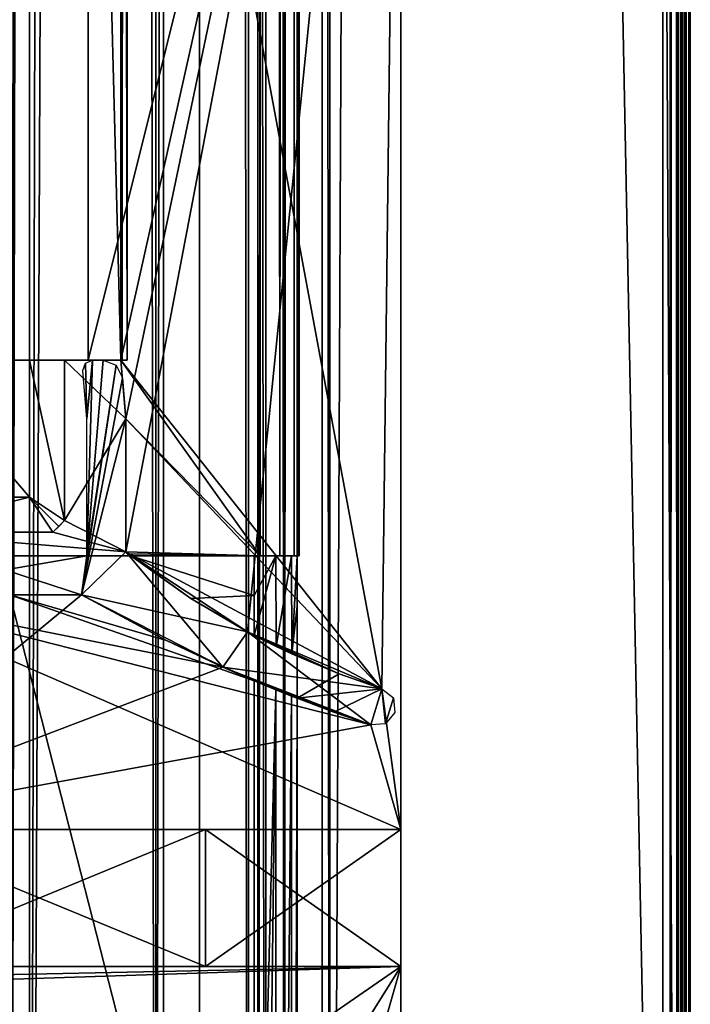
# Model space of a CAD drawing. Units: millimetres. Extents: x -39 to 34, y -16 to 1947.
# Drawn here: x 7 to 24, y 30 to 55 of the extents above; entities that cross this region are included whole.
import ezdxf

# ---------------------------------------------------------------- set-up
doc = ezdxf.new("R2010")
doc.units = ezdxf.units.MM
doc.header["$LTSCALE"] = 215.852212
for name, color, linetype in [('116', 7, 'CONTINUOUS'), ('117', 7, 'CONTINUOUS'), ('118', 7, 'CONTINUOUS'), ('119', 7, 'CONTINUOUS'), ('120', 7, 'CONTINUOUS'), ('121', 7, 'CONTINUOUS'), ('122', 7, 'CONTINUOUS'), ('125', 7, 'CONTINUOUS'), ('131', 7, 'CONTINUOUS'), ('132', 7, 'CONTINUOUS'), ('133', 7, 'CONTINUOUS'), ('134', 7, 'CONTINUOUS'), ('135', 7, 'CONTINUOUS'), ('137', 7, 'CONTINUOUS'), ('138', 7, 'CONTINUOUS'), ('143', 7, 'CONTINUOUS'), ('144', 7, 'CONTINUOUS'), ('145', 7, 'CONTINUOUS'), ('147', 7, 'CONTINUOUS'), ('153', 7, 'CONTINUOUS'), ('154', 7, 'CONTINUOUS'), ('155', 7, 'CONTINUOUS'), ('156', 7, 'CONTINUOUS'), ('163', 7, 'CONTINUOUS'), ('23', 7, 'CONTINUOUS'), ('25', 7, 'CONTINUOUS'), ('27', 7, 'CONTINUOUS'), ('29', 7, 'CONTINUOUS'), ('294', 7, 'CONTINUOUS'), ('31', 7, 'CONTINUOUS'), ('318', 7, 'CONTINUOUS'), ('319', 7, 'CONTINUOUS'), ('325', 7, 'CONTINUOUS'), ('34', 7, 'CONTINUOUS'), ('38', 7, 'CONTINUOUS'), ('39', 7, 'CONTINUOUS'), ('40', 7, 'CONTINUOUS'), ('41', 7, 'CONTINUOUS'), ('42', 7, 'CONTINUOUS'), ('43', 7, 'CONTINUOUS'), ('44', 7, 'CONTINUOUS'), ('45', 7, 'CONTINUOUS'), ('46', 7, 'CONTINUOUS'), ('47', 7, 'CONTINUOUS'), ('48', 7, 'CONTINUOUS'), ('49', 7, 'CONTINUOUS'), ('50', 7, 'CONTINUOUS'), ('66', 7, 'CONTINUOUS'), ('68', 7, 'CONTINUOUS'), ('69', 7, 'CONTINUOUS'), ('70', 7, 'CONTINUOUS'), ('71', 7, 'CONTINUOUS'), ('73', 7, 'CONTINUOUS'), ('74', 7, 'CONTINUOUS'), ('84', 7, 'CONTINUOUS'), ('88', 7, 'CONTINUOUS'), ('89', 7, 'CONTINUOUS'), ('90', 7, 'CONTINUOUS'), ('98', 7, 'CONTINUOUS'), ('99', 7, 'CONTINUOUS')]:
    doc.layers.add(name, color=color, linetype=linetype)

msp = doc.modelspace()

# ---------------------------------------------------------------- linework, layer by layer
at = {"layer": '116', "linetype": 'Continuous'}
for points in [[(8.7, 46.7, -333), (8.7, 46.7, -205), (9.541, 46.7, -333), (8.7, 46.7, -333)], [(8.7, 46.7, -205), (9.541, 46.7, -205), (9.541, 46.7, -333), (8.7, 46.7, -205)], [(8.7, 46.7, -155), (8.7, 46.7, 328.8), (9.541, 46.7, -155), (8.7, 46.7, -155)], [(9.541, 46.7, -155), (8.7, 46.7, 328.8), (9.541, 46.7, 328.8), (9.541, 46.7, -155)]]:
    msp.add_3dface(points, dxfattribs=at)
at = {"layer": '117', "linetype": 'Continuous'}
for points in [[(9.667, 45.2, -155), (9.541, 46.7, -155), (9.541, 46.7, 328.8), (9.667, 45.2, -155)], [(9.667, 45.2, -155), (9.541, 46.7, 328.8), (9.667, 45.2, 328.8), (9.667, 45.2, -155)], [(9.541, 46.7, -205), (9.667, 45.2, -205), (9.667, 45.2, -337.1), (9.541, 46.7, -205)], [(9.541, 46.7, -205), (9.667, 45.2, -337.1), (9.541, 46.7, -333), (9.541, 46.7, -205)], [(9.667, 45.2, -337.1), (9.541, 46.7, -337.1), (9.541, 46.7, -333), (9.667, 45.2, -337.1)]]:
    msp.add_3dface(points, dxfattribs=at)
at = {"layer": '118', "linetype": 'Continuous'}
for points in [[(9.667, 41.796, -155), (9.667, 45.2, -155), (9.667, 45.2, 328.8), (9.667, 41.796, -155)], [(9.667, 41.796, -155), (9.667, 45.2, 328.8), (9.667, 41.796, 328.8), (9.667, 41.796, -155)], [(9.667, 45.2, -205), (9.667, 41.796, -205), (9.667, 41.796, -337.1), (9.667, 45.2, -205)], [(9.667, 45.2, -205), (9.667, 41.796, -337.1), (9.667, 45.2, -337.1), (9.667, 45.2, -205)]]:
    msp.add_3dface(points, dxfattribs=at)
at = {"layer": '119', "linetype": 'Continuous'}
for points in [[(12.78, 39.752, -155), (9.667, 41.796, -155), (11.324, 40.609, 332.4), (12.78, 39.752, -155)], [(9.667, 41.796, -155), (9.667, 41.796, 328.8), (9.728, 41.748, 328.8), (9.667, 41.796, -155)], [(9.789, 41.7, 328.8), (9.667, 41.796, -155), (9.728, 41.748, 328.8), (9.789, 41.7, 328.8)], [(9.667, 41.796, -155), (9.789, 41.7, 328.8), (11.324, 40.609, 332.4), (9.667, 41.796, -155)], [(9.667, 41.796, -205), (12.78, 39.752, -205), (9.667, 41.796, -337.1), (9.667, 41.796, -205)], [(12.78, 39.752, -205), (12.78, 39.752, -337.1), (9.667, 41.796, -337.1), (12.78, 39.752, -205)], [(11.324, 40.609, 332.4), (9.789, 41.7, 328.8), (9.789, 41.7, 332.4), (11.324, 40.609, 332.4)], [(12.95, 39.662, 332.4), (12.78, 39.752, -155), (11.324, 40.609, 332.4), (12.95, 39.662, 332.4)], [(16.209, 38.299, -155), (12.78, 39.752, -155), (16.209, 38.299, 340.9), (16.209, 38.299, -155)], [(12.78, 39.752, -155), (15.116, 38.684, 340.9), (16.209, 38.299, 340.9), (12.78, 39.752, -155)], [(15.116, 38.684, 340.9), (12.78, 39.752, -155), (14.05, 39.128, 333.5), (15.116, 38.684, 340.9)], [(14.05, 39.128, 333.5), (12.78, 39.752, -155), (13.908, 39.192, 332.96), (14.05, 39.128, 333.5)], [(13.908, 39.192, 332.96), (12.78, 39.752, -155), (13.513, 39.379, 332.555), (13.908, 39.192, 332.96)], [(13.513, 39.379, 332.555), (12.78, 39.752, -155), (12.95, 39.662, 332.4), (13.513, 39.379, 332.555)], [(12.78, 39.752, -205), (16.209, 38.299, -205), (12.78, 39.752, -337.1), (12.78, 39.752, -205)], [(16.209, 38.299, -205), (16.209, 38.299, -337.1), (12.78, 39.752, -337.1), (16.209, 38.299, -205)], [(14.05, 39.128, 340.9), (15.116, 38.684, 340.9), (14.05, 39.128, 333.5), (14.05, 39.128, 340.9)]]:
    msp.add_3dface(points, dxfattribs=at)
at = {"layer": '120', "linetype": 'Continuous'}
for points in [[(15.933, 37.375, -155), (16.209, 38.299, -155), (16.209, 38.299, 340.9), (15.933, 37.375, -155)], [(15.933, 37.375, -155), (16.209, 38.299, 340.9), (15.933, 37.375, 340.9), (15.933, 37.375, -155)], [(16.209, 38.299, -205), (15.933, 37.375, -205), (15.933, 37.375, -337.1), (16.209, 38.299, -205)], [(16.209, 38.299, -205), (15.933, 37.375, -337.1), (16.209, 38.299, -337.1), (16.209, 38.299, -205)]]:
    msp.add_3dface(points, dxfattribs=at)
at = {"layer": '121', "linetype": 'Continuous'}
for points in [[(8.531, 40.7, -155), (12.148, 38.852, -155), (8.531, 40.7, 332.4), (8.531, 40.7, -155)], [(8.531, 40.7, 332.4), (12.148, 38.852, -155), (10.707, 39.534, 332.4), (8.531, 40.7, 332.4)], [(12.148, 38.852, -205), (8.531, 40.7, -205), (12.148, 38.852, -337.1), (12.148, 38.852, -205)], [(8.531, 40.7, -205), (8.531, 40.7, -337.1), (12.148, 38.852, -337.1), (8.531, 40.7, -205)], [(10.707, 39.534, 332.4), (12.148, 38.852, -155), (12.95, 38.502, 332.4), (10.707, 39.534, 332.4)], [(12.148, 38.852, -155), (15.933, 37.375, -155), (12.95, 38.502, 332.4), (12.148, 38.852, -155)], [(15.933, 37.375, -205), (12.148, 38.852, -205), (15.933, 37.375, -337.1), (15.933, 37.375, -205)], [(12.148, 38.852, -205), (12.148, 38.852, -337.1), (15.933, 37.375, -337.1), (12.148, 38.852, -205)], [(12.95, 38.502, 332.4), (15.933, 37.375, -155), (13.497, 38.275, 332.546), (12.95, 38.502, 332.4)], [(13.497, 38.275, 332.546), (15.933, 37.375, -155), (13.903, 38.113, 332.95), (13.497, 38.275, 332.546)], [(13.903, 38.113, 332.95), (15.933, 37.375, -155), (14.05, 38.055, 333.5), (13.903, 38.113, 332.95)], [(14.05, 38.055, 340.9), (15.933, 37.375, -155), (14.987, 37.704, 340.9), (14.05, 38.055, 340.9)], [(15.933, 37.375, -155), (14.05, 38.055, 340.9), (14.05, 38.055, 333.5), (15.933, 37.375, -155)], [(15.933, 37.375, -155), (15.933, 37.375, 340.9), (14.987, 37.704, 340.9), (15.933, 37.375, -155)]]:
    msp.add_3dface(points, dxfattribs=at)
at = {"layer": '122', "linetype": 'Continuous'}
for points in [[(2.869, 40.7, -155), (8.531, 40.7, -155), (8.531, 40.7, 332.4), (2.869, 40.7, -155)], [(2.869, 40.7, -155), (8.531, 40.7, 332.4), (6.7, 40.7, 332.4), (2.869, 40.7, -155)], [(8.531, 40.7, -205), (2.869, 40.7, -205), (2.869, 40.7, -337.1), (8.531, 40.7, -205)], [(8.531, 40.7, -205), (2.869, 40.7, -337.1), (8.531, 40.7, -337.1), (8.531, 40.7, -205)]]:
    msp.add_3dface(points, dxfattribs=at)
at = {"layer": '125', "linetype": 'Continuous'}
for points in [[(7.2, 1945, 348.2), (7.2, -6, 348.2), (7.2, 1944, 347.2), (7.2, 1945, 348.2)], [(7.2, -6, 348.2), (7.2, -6, 347.2), (7.2, 1944, 347.2), (7.2, -6, 348.2)]]:
    msp.add_3dface(points, dxfattribs=at)
at = {"layer": '131', "linetype": 'Continuous'}
for points in [[(7.2, -6, 347.2), (11.55, 1944, 347.2), (7.2, 1944, 347.2), (7.2, -6, 347.2)], [(11.55, 1944, 347.2), (7.2, -6, 347.2), (11.55, 969, 347.2), (11.55, 1944, 347.2)], [(7.2, -6, 347.2), (11.55, -6, 347.2), (11.55, 969, 347.2), (7.2, -6, 347.2)]]:
    msp.add_3dface(points, dxfattribs=at)
at = {"layer": '132', "linetype": 'Continuous'}
for points in [[(12.8, -6, 346.865), (12.8, 1944, 346.865), (11.55, 969, 347.2), (12.8, -6, 346.865)], [(12.8, -6, 346.865), (13.715, -6, 345.95), (12.8, 1944, 346.865), (12.8, -6, 346.865)], [(13.715, -6, 345.95), (13.715, 1944, 345.95), (12.8, 1944, 346.865), (13.715, -6, 345.95)], [(13.715, 1944, 345.95), (13.715, -6, 345.95), (14.05, 969, 344.7), (13.715, 1944, 345.95)], [(11.55, -6, 347.2), (12.8, -6, 346.865), (11.55, 969, 347.2), (11.55, -6, 347.2)], [(14.05, -6, 344.7), (14.05, 969, 344.7), (13.715, -6, 345.95), (14.05, -6, 344.7)]]:
    msp.add_3dface(points, dxfattribs=at)
at = {"layer": '133', "linetype": 'Continuous'}
for points in [[(14.05, 969, 344.7), (14.05, -6, 344.7), (14.05, 968.7, 341.712), (14.05, 969, 344.7)], [(14.05, 968.7, 341.712), (14.05, -6, 344.7), (14.05, 41.7, 341.712), (14.05, 968.7, 341.712)], [(14.05, -6, 344.7), (14.05, 39.128, 340.9), (14.05, 41.7, 341.712), (14.05, -6, 344.7)], [(14.05, 41.7, 341.712), (14.05, 39.128, 340.9), (14.05, 41.7, 333.5), (14.05, 41.7, 341.712)], [(14.05, 41.7, 333.5), (14.05, 39.128, 340.9), (14.05, 40.414, 333.5), (14.05, 41.7, 333.5)], [(14.05, 39.128, 340.9), (14.05, 39.128, 333.5), (14.05, 40.414, 333.5), (14.05, 39.128, 340.9)], [(14.05, -6, 344.7), (14.05, 38.055, 340.9), (14.05, 39.128, 340.9), (14.05, -6, 344.7)], [(14.05, 38.055, 340.9), (14.05, -6, 344.7), (14.05, 38.055, 333.5), (14.05, 38.055, 340.9)], [(14.05, 38.055, 333.5), (14.05, -6, 344.7), (14.05, 16.028, 333.5), (14.05, 38.055, 333.5)]]:
    msp.add_3dface(points, dxfattribs=at)
at = {"layer": '134', "linetype": 'Continuous'}
for points in [[(13.513, 39.379, 332.555), (12.95, 39.662, 332.4), (13.5, 41.7, 332.547), (13.513, 39.379, 332.555)], [(13.5, 41.7, 332.547), (12.95, 39.662, 332.4), (12.95, 40.681, 332.4), (13.5, 41.7, 332.547)], [(12.95, 41.7, 332.4), (13.5, 41.7, 332.547), (12.95, 40.681, 332.4), (12.95, 41.7, 332.4)], [(13.903, 41.7, 332.95), (13.513, 39.379, 332.555), (13.5, 41.7, 332.547), (13.903, 41.7, 332.95)], [(13.908, 39.192, 332.96), (13.513, 39.379, 332.555), (13.903, 41.7, 332.95), (13.908, 39.192, 332.96)], [(14.05, 41.7, 333.5), (13.908, 39.192, 332.96), (13.903, 41.7, 332.95), (14.05, 41.7, 333.5)], [(13.908, 39.192, 332.96), (14.05, 41.7, 333.5), (14.05, 40.414, 333.5), (13.908, 39.192, 332.96)], [(14.05, 39.128, 333.5), (13.908, 39.192, 332.96), (14.05, 40.414, 333.5), (14.05, 39.128, 333.5)], [(12.95, 38.502, 332.4), (13.497, 38.275, 332.546), (12.95, 16.251, 332.4), (12.95, 38.502, 332.4)], [(13.5, -6, 332.547), (12.95, -6, 332.4), (13.497, 38.275, 332.546), (13.5, -6, 332.547)], [(13.497, 38.275, 332.546), (12.95, -6, 332.4), (12.95, 16.251, 332.4), (13.497, 38.275, 332.546)], [(13.5, -6, 332.547), (13.497, 38.275, 332.546), (13.903, 38.113, 332.95), (13.5, -6, 332.547)], [(13.903, -6, 332.95), (13.5, -6, 332.547), (13.903, 38.113, 332.95), (13.903, -6, 332.95)], [(13.903, -6, 332.95), (13.903, 38.113, 332.95), (14.05, 38.055, 333.5), (13.903, -6, 332.95)], [(13.903, -6, 332.95), (14.05, 38.055, 333.5), (14.05, 16.028, 333.5), (13.903, -6, 332.95)]]:
    msp.add_3dface(points, dxfattribs=at)
at = {"layer": '135', "linetype": 'Continuous'}
for points in [[(11.324, 40.609, 332.4), (9.789, 41.7, 332.4), (12.95, 40.681, 332.4), (11.324, 40.609, 332.4)], [(9.789, 41.7, 332.4), (12.95, 41.7, 332.4), (12.95, 40.681, 332.4), (9.789, 41.7, 332.4)], [(6.7, 15.2, 332.4), (6.7, 40.7, 332.4), (12.95, 16.251, 332.4), (6.7, 15.2, 332.4)], [(8.531, 40.7, 332.4), (10.707, 39.534, 332.4), (6.7, 40.7, 332.4), (8.531, 40.7, 332.4)], [(10.707, 39.534, 332.4), (12.95, 38.502, 332.4), (6.7, 40.7, 332.4), (10.707, 39.534, 332.4)], [(6.7, 40.7, 332.4), (12.95, 38.502, 332.4), (12.95, 16.251, 332.4), (6.7, 40.7, 332.4)], [(12.95, 39.662, 332.4), (11.324, 40.609, 332.4), (12.95, 40.681, 332.4), (12.95, 39.662, 332.4)]]:
    msp.add_3dface(points, dxfattribs=at)
at = {"layer": '137', "linetype": 'Continuous'}
for points in [[(13.6, 41.7, 328.934), (13.1, 968.7, 328.8), (13.966, 1895.7, 329.3), (13.6, 41.7, 328.934)], [(13.966, 1895.7, 329.3), (14.1, 968.7, 329.8), (13.6, 41.7, 328.934), (13.966, 1895.7, 329.3)], [(13.1, 41.7, 328.8), (13.1, 968.7, 328.8), (13.6, 41.7, 328.934), (13.1, 41.7, 328.8)], [(13.966, 41.7, 329.3), (13.6, 41.7, 328.934), (14.1, 968.7, 329.8), (13.966, 41.7, 329.3)], [(14.1, 41.7, 329.8), (13.966, 41.7, 329.3), (14.1, 968.7, 329.8), (14.1, 41.7, 329.8)]]:
    msp.add_3dface(points, dxfattribs=at)
at = {"layer": '138', "linetype": 'Continuous'}
for points in [[(8.7, 46.7, 328.8), (8.7, 1890.7, 328.8), (9.541, 46.7, 328.8), (8.7, 46.7, 328.8)], [(9.541, 46.7, 328.8), (8.7, 1890.7, 328.8), (13.1, 968.7, 328.8), (9.541, 46.7, 328.8)], [(13.1, 41.7, 328.8), (9.541, 46.7, 328.8), (13.1, 968.7, 328.8), (13.1, 41.7, 328.8)], [(9.667, 45.2, 328.8), (9.541, 46.7, 328.8), (13.1, 41.7, 328.8), (9.667, 45.2, 328.8)], [(9.667, 41.796, 328.8), (9.667, 45.2, 328.8), (13.1, 41.7, 328.8), (9.667, 41.796, 328.8)], [(9.728, 41.748, 328.8), (9.667, 41.796, 328.8), (13.1, 41.7, 328.8), (9.728, 41.748, 328.8)], [(9.789, 41.7, 328.8), (9.728, 41.748, 328.8), (13.1, 41.7, 328.8), (9.789, 41.7, 328.8)]]:
    msp.add_3dface(points, dxfattribs=at)
at = {"layer": '143', "linetype": 'Continuous'}
for points in [[(14.087, 41.7, 341.559), (14.1, 41.7, 341.4), (14.05, 968.7, 341.712), (14.087, 41.7, 341.559)], [(14.05, 968.7, 341.712), (14.05, 41.7, 341.712), (14.087, 41.7, 341.559), (14.05, 968.7, 341.712)], [(14.1, 41.7, 341.4), (14.1, 968.7, 341.4), (14.05, 968.7, 341.712), (14.1, 41.7, 341.4)]]:
    msp.add_3dface(points, dxfattribs=at)
at = {"layer": '144', "linetype": 'Continuous'}
for points in [[(14.1, 41.7, 341.4), (14.1, 41.7, 329.8), (14.1, 968.7, 329.8), (14.1, 41.7, 341.4)], [(14.1, 41.7, 341.4), (14.1, 968.7, 329.8), (14.1, 968.7, 341.4), (14.1, 41.7, 341.4)]]:
    msp.add_3dface(points, dxfattribs=at)
at = {"layer": '145', "linetype": 'Continuous'}
for points in [[(9.789, 41.7, 332.4), (9.789, 41.7, 328.8), (13.1, 41.7, 328.8), (9.789, 41.7, 332.4)], [(12.95, 41.7, 332.4), (9.789, 41.7, 332.4), (13.1, 41.7, 328.8), (12.95, 41.7, 332.4)], [(13.5, 41.7, 332.547), (12.95, 41.7, 332.4), (13.1, 41.7, 328.8), (13.5, 41.7, 332.547)], [(13.6, 41.7, 328.934), (13.5, 41.7, 332.547), (13.1, 41.7, 328.8), (13.6, 41.7, 328.934)], [(13.903, 41.7, 332.95), (13.5, 41.7, 332.547), (13.6, 41.7, 328.934), (13.903, 41.7, 332.95)], [(13.966, 41.7, 329.3), (13.903, 41.7, 332.95), (13.6, 41.7, 328.934), (13.966, 41.7, 329.3)], [(14.05, 41.7, 333.5), (13.903, 41.7, 332.95), (13.966, 41.7, 329.3), (14.05, 41.7, 333.5)], [(14.1, 41.7, 329.8), (14.05, 41.7, 333.5), (13.966, 41.7, 329.3), (14.1, 41.7, 329.8)], [(14.05, 41.7, 341.712), (14.05, 41.7, 333.5), (14.1, 41.7, 329.8), (14.05, 41.7, 341.712)], [(14.087, 41.7, 341.559), (14.05, 41.7, 341.712), (14.1, 41.7, 329.8), (14.087, 41.7, 341.559)], [(14.1, 41.7, 341.4), (14.087, 41.7, 341.559), (14.1, 41.7, 329.8), (14.1, 41.7, 341.4)]]:
    msp.add_3dface(points, dxfattribs=at)
at = {"layer": '147', "linetype": 'Continuous'}
for points in [[(7.2, 46.7, -338), (4.2, 46.7, -338), (1.483, 46.7, -339), (7.2, 46.7, -338)], [(4.85, 46.7, -339), (7.2, 46.7, -338), (1.483, 46.7, -339), (4.85, 46.7, -339)], [(9.541, 46.7, -337.1), (7.2, 46.7, -338), (4.85, 46.7, -339), (9.541, 46.7, -337.1)], [(6.05, 46.7, -339), (9.541, 46.7, -337.1), (4.85, 46.7, -339), (6.05, 46.7, -339)], [(9.7, 46.7, -339), (9.541, 46.7, -337.1), (6.05, 46.7, -339), (9.7, 46.7, -339)], [(8.1, 46.7, -337.1), (7.2, 46.7, -338), (9.541, 46.7, -337.1), (8.1, 46.7, -337.1)], [(9.541, 46.7, -333), (9.541, 46.7, -337.1), (9.574, 46.7, -333), (9.541, 46.7, -333)], [(9.574, 46.7, -333), (9.541, 46.7, -337.1), (9.7, 46.7, -334.5), (9.574, 46.7, -333)], [(9.7, 46.7, -334.5), (9.541, 46.7, -337.1), (9.7, 46.7, -339), (9.7, 46.7, -334.5)]]:
    msp.add_3dface(points, dxfattribs=at)
at = {"layer": '153', "linetype": 'Continuous'}
for points in [[(8.7, 1890.7, -333), (8.7, 46.7, -333), (9.541, 1890.7, -333), (8.7, 1890.7, -333)], [(9.541, 1890.7, -333), (8.7, 46.7, -333), (9.574, 1890.7, -333), (9.541, 1890.7, -333)], [(8.7, 46.7, -333), (9.541, 46.7, -333), (9.574, 1890.7, -333), (8.7, 46.7, -333)], [(9.574, 1890.7, -333), (9.541, 46.7, -333), (9.574, 46.7, -333), (9.574, 1890.7, -333)]]:
    msp.add_3dface(points, dxfattribs=at)
at = {"layer": '154', "linetype": 'Continuous'}
for points in [[(9.7, 1890.7, -334.5), (9.574, 1890.7, -333), (9.574, 46.7, -333), (9.7, 1890.7, -334.5)], [(9.7, 1890.7, -334.5), (9.574, 46.7, -333), (9.7, 46.7, -334.5), (9.7, 1890.7, -334.5)]]:
    msp.add_3dface(points, dxfattribs=at)
at = {"layer": '155', "linetype": 'Continuous'}
for points in [[(9.7, 1890.7, -339), (9.7, 1890.7, -334.5), (9.7, 46.7, -334.5), (9.7, 1890.7, -339)], [(9.7, 1890.7, -339), (9.7, 46.7, -334.5), (9.7, 46.7, -339), (9.7, 1890.7, -339)]]:
    msp.add_3dface(points, dxfattribs=at)
at = {"layer": '156', "linetype": 'Continuous'}
for points in [[(6.05, 1890.7, -339), (9.7, 1890.7, -339), (9.7, 46.7, -339), (6.05, 1890.7, -339)], [(6.05, 1890.7, -339), (9.7, 46.7, -339), (6.05, 46.7, -339), (6.05, 1890.7, -339)]]:
    msp.add_3dface(points, dxfattribs=at)
at = {"layer": '163', "linetype": 'Continuous'}
for points in [[(9.58, 46.242, -337.1), (8.531, 40.7, -337.1), (9.42, 46.568, -337.1), (9.58, 46.242, -337.1)], [(9.42, 46.568, -337.1), (8.531, 40.7, -337.1), (8.667, 41.7, -337.1), (9.42, 46.568, -337.1)], [(8.564, 46.429, -337.1), (8.629, 46.619, -337.1), (8.667, 45.2, -337.1), (8.564, 46.429, -337.1)], [(8.629, 46.619, -337.1), (8.813, 46.7, -337.1), (8.667, 45.2, -337.1), (8.629, 46.619, -337.1)], [(8.667, 45.2, -337.1), (8.813, 46.7, -337.1), (8.667, 41.7, -337.1), (8.667, 45.2, -337.1)], [(8.813, 46.7, -337.1), (9.082, 46.7, -337.1), (8.667, 41.7, -337.1), (8.813, 46.7, -337.1)], [(9.082, 46.7, -337.1), (9.42, 46.568, -337.1), (8.667, 41.7, -337.1), (9.082, 46.7, -337.1)], [(9.667, 45.2, -337.1), (8.531, 40.7, -337.1), (9.58, 46.242, -337.1), (9.667, 45.2, -337.1)], [(9.667, 41.796, -337.1), (8.531, 40.7, -337.1), (9.667, 45.2, -337.1), (9.667, 41.796, -337.1)], [(12.148, 38.852, -337.1), (8.531, 40.7, -337.1), (9.667, 41.796, -337.1), (12.148, 38.852, -337.1)], [(12.78, 39.752, -337.1), (12.148, 38.852, -337.1), (9.667, 41.796, -337.1), (12.78, 39.752, -337.1)], [(8.667, 41.7, -337.1), (2.869, 40.7, -337.1), (2.45, 41.7, -337.1), (8.667, 41.7, -337.1)], [(8.531, 40.7, -337.1), (2.869, 40.7, -337.1), (8.667, 41.7, -337.1), (8.531, 40.7, -337.1)], [(15.933, 37.375, -337.1), (12.148, 38.852, -337.1), (12.78, 39.752, -337.1), (15.933, 37.375, -337.1)], [(16.209, 38.299, -337.1), (15.933, 37.375, -337.1), (12.78, 39.752, -337.1), (16.209, 38.299, -337.1)], [(16.307, 37.405, -337.1), (15.933, 37.375, -337.1), (16.209, 38.299, -337.1), (16.307, 37.405, -337.1)], [(16.506, 38.068, -337.1), (16.307, 37.405, -337.1), (16.209, 38.299, -337.1), (16.506, 38.068, -337.1)], [(16.547, 37.694, -337.1), (16.307, 37.405, -337.1), (16.506, 38.068, -337.1), (16.547, 37.694, -337.1)]]:
    msp.add_3dface(points, dxfattribs=at)
at = {"layer": '23', "linetype": 'Continuous'}
for points in [[(8.7, 46.7, -205), (8.7, 46.7, -333), (8.7, 1890.7, -333), (8.7, 46.7, -205)], [(8.7, 78.7, -205), (8.7, 46.7, -205), (8.7, 1890.7, -333), (8.7, 78.7, -205)], [(8.7, 1890.7, 328.8), (8.7, 46.7, 328.8), (8.7, 1890.7, -155), (8.7, 1890.7, 328.8)], [(8.7, 1890.7, -155), (8.7, 46.7, 328.8), (8.7, 1859.3, -155), (8.7, 1890.7, -155)], [(8.7, 46.7, 328.8), (8.7, 78.7, -155), (8.7, 1859.3, -205), (8.7, 46.7, 328.8)], [(8.7, 1859.3, -155), (8.7, 46.7, 328.8), (8.7, 1859.3, -205), (8.7, 1859.3, -155)], [(8.7, 46.7, -155), (8.7, 78.7, -155), (8.7, 46.7, 328.8), (8.7, 46.7, -155)]]:
    msp.add_3dface(points, dxfattribs=at)
at = {"layer": '25', "linetype": 'Continuous'}
for points in [[(7.2, 46.7, -338), (7.2, 43.2, -338), (4.2, 46.7, -338), (7.2, 46.7, -338)], [(4.2, 46.7, -338), (7.2, 43.2, -338), (4.2, 43.2, -338), (4.2, 46.7, -338)]]:
    msp.add_3dface(points, dxfattribs=at)
at = {"layer": '27', "linetype": 'Continuous'}
for points in [[(4.2, 43.2, -338), (7.2, 43.2, -338), (3.6, 42.3, -337.1), (4.2, 43.2, -338)], [(7.2, 43.2, -338), (7.8, 42.3, -337.1), (3.6, 42.3, -337.1), (7.2, 43.2, -338)], [(7.2, 43.2, -338), (7.95, 42.45, -337.25), (7.8, 42.3, -337.1), (7.2, 43.2, -338)]]:
    msp.add_3dface(points, dxfattribs=at)
at = {"layer": '29', "linetype": 'Continuous'}
msp.add_3dface([(7.95, 42.45, -337.25), (8.1, 42.6, -337.1), (7.8, 42.3, -337.1), (7.95, 42.45, -337.25)], dxfattribs=at)
at = {"layer": '294', "linetype": 'Continuous'}
for points in [[(14.05, 1944, 333.5), (14.05, 1944, 344.7), (14.05, -6, 344.7), (14.05, 1944, 333.5)], [(14.05, -6, 333.5), (14.05, 1944, 333.5), (14.05, -6, 344.7), (14.05, -6, 333.5)]]:
    msp.add_3dface(points, dxfattribs=at)
at = {"layer": '31', "linetype": 'Continuous'}
for points in [[(7.2, 43.2, -338), (7.2, 46.7, -338), (8.1, 42.6, -337.1), (7.2, 43.2, -338)], [(8.1, 42.6, -337.1), (7.2, 46.7, -338), (8.1, 46.7, -337.1), (8.1, 42.6, -337.1)], [(7.95, 42.45, -337.25), (7.2, 43.2, -338), (8.1, 42.6, -337.1), (7.95, 42.45, -337.25)]]:
    msp.add_3dface(points, dxfattribs=at)
at = {"layer": '318', "linetype": 'Continuous'}
for points in [[(16.7, 31.2, -155), (16.7, 20.499, -173.5), (16.7, 31.2, -173.5), (16.7, 31.2, -155)], [(16.7, 20.499, -173.5), (16.7, 31.2, -155), (16.7, 12.199, -172.366), (16.7, 20.499, -173.5)], [(16.7, 31.2, -186.5), (16.7, 20.499, -186.5), (16.7, 1.7, -187.5), (16.7, 31.2, -186.5)], [(16.7, 31.2, -205), (16.7, 31.2, -186.5), (16.7, 12.199, -200.367), (16.7, 31.2, -205)], [(16.7, 12.199, -200.367), (16.7, 31.2, -186.5), (16.7, 12.566, -199.999), (16.7, 12.199, -200.367)], [(16.7, 12.566, -199.999), (16.7, 31.2, -186.5), (16.7, 12.7, -199.5), (16.7, 12.566, -199.999)], [(16.7, 12.7, -199.5), (16.7, 31.2, -186.5), (16.7, 12.7, -188.5), (16.7, 12.7, -199.5)], [(16.7, 12.7, -188.5), (16.7, 31.2, -186.5), (16.7, 12.567, -188.001), (16.7, 12.7, -188.5)], [(16.7, 12.567, -188.001), (16.7, 31.2, -186.5), (16.7, 12.199, -187.634), (16.7, 12.567, -188.001)], [(16.7, 12.199, -187.634), (16.7, 31.2, -186.5), (16.7, 11.7, -187.5), (16.7, 12.199, -187.634)], [(16.7, 11.7, -187.5), (16.7, 31.2, -186.5), (16.7, 1.7, -187.5), (16.7, 11.7, -187.5)], [(16.7, -3.8, -205), (16.7, 31.2, -205), (16.7, 12.199, -200.367), (16.7, -3.8, -205)], [(16.7, 31.2, -155), (16.7, -3.8, -155), (16.7, 1.7, -159.5), (16.7, 31.2, -155)], [(16.7, 12.7, -171.5), (16.7, 31.2, -155), (16.7, 12.7, -160.5), (16.7, 12.7, -171.5)], [(16.7, 31.2, -155), (16.7, 12.7, -171.5), (16.7, 12.567, -171.999), (16.7, 31.2, -155)], [(16.7, 12.7, -160.5), (16.7, 31.2, -155), (16.7, 12.566, -160.001), (16.7, 12.7, -160.5)], [(16.7, 12.566, -160.001), (16.7, 31.2, -155), (16.7, 12.199, -159.633), (16.7, 12.566, -160.001)], [(16.7, 12.199, -159.633), (16.7, 31.2, -155), (16.7, 11.7, -159.5), (16.7, 12.199, -159.633)], [(16.7, 11.7, -159.5), (16.7, 31.2, -155), (16.7, 1.7, -159.5), (16.7, 11.7, -159.5)], [(16.7, 12.199, -172.366), (16.7, 31.2, -155), (16.7, 12.567, -171.999), (16.7, 12.199, -172.366)]]:
    msp.add_3dface(points, dxfattribs=at)
at = {"layer": '319', "linetype": 'Continuous'}
for points in [[(16.7, 34.7, -155), (16.7, 34.7, -175.75), (16.7, 78.7, -205), (16.7, 34.7, -155)], [(16.7, 78.7, -205), (16.7, 34.7, -175.75), (16.7, 34.7, -184.25), (16.7, 78.7, -205)], [(16.7, 78.7, -155), (16.7, 34.7, -155), (16.7, 78.7, -205), (16.7, 78.7, -155)], [(16.7, 34.7, -205), (16.7, 78.7, -205), (16.7, 34.7, -184.25), (16.7, 34.7, -205)], [(16.7, 22.7, -175.75), (16.7, 22.7, -184.25), (16.7, 34.7, -184.25), (16.7, 22.7, -175.75)], [(16.7, 34.7, -175.75), (16.7, 22.7, -175.75), (16.7, 34.7, -184.25), (16.7, 34.7, -175.75)]]:
    msp.add_3dface(points, dxfattribs=at)
at = {"layer": '325', "linetype": 'Continuous'}
for points in [[(6.236, 41.7, 341.233), (9.7, 41.7, 340.9), (5.525, 41.7, 341.4), (6.236, 41.7, 341.233)], [(5.525, 41.7, 341.4), (9.7, 41.7, 340.9), (13.1, 41.7, 341.4), (5.525, 41.7, 341.4)], [(6.885, 41.7, 340.9), (9.7, 41.7, 340.9), (6.236, 41.7, 341.233), (6.885, 41.7, 340.9)], [(9.7, 41.7, 329.8), (13.1, 41.7, 329.8), (9.7, 41.7, 340.9), (9.7, 41.7, 329.8)], [(9.7, 41.7, 340.9), (13.1, 41.7, 329.8), (13.1, 41.7, 341.4), (9.7, 41.7, 340.9)]]:
    msp.add_3dface(points, dxfattribs=at)
at = {"layer": '34', "linetype": 'Continuous'}
for points in [[(5.77, 1890.7, -346.2), (5.77, 46.7, -346.2), (10.63, 1946.2, -346.2), (5.77, 1890.7, -346.2)], [(10.63, 1946.2, -346.2), (5.77, 46.7, -346.2), (6.7, 15.2, -346.2), (10.63, 1946.2, -346.2)], [(10.63, -6, -346.2), (10.63, 1946.2, -346.2), (6.7, -6, -346.2), (10.63, -6, -346.2)], [(6.7, -6, -346.2), (10.63, 1946.2, -346.2), (6.7, 15.2, -346.2), (6.7, -6, -346.2)]]:
    msp.add_3dface(points, dxfattribs=at)
at = {"layer": '38', "linetype": 'Continuous'}
for points in [[(-15.4, -6, -384.2), (-15.4, 1946.2, -384.2), (23.6, -6, -384.2), (-15.4, -6, -384.2)], [(23.6, -6, -384.2), (-15.4, 1946.2, -384.2), (23.6, 1946.2, -384.2), (23.6, -6, -384.2)]]:
    msp.add_3dface(points, dxfattribs=at)
at = {"layer": '39', "linetype": 'Continuous'}
for points in [[(23.6, -6, -384.2), (23.6, 1946.2, -384.2), (23.791, 1946.199, -384.162), (23.6, -6, -384.2)], [(23.791, -6, -384.162), (23.6, -6, -384.2), (23.791, 1946.199, -384.162), (23.791, -6, -384.162)], [(23.953, -6, -384.053), (23.791, -6, -384.162), (23.954, 1946.199, -384.054), (23.953, -6, -384.053)], [(23.954, 1946.199, -384.054), (23.791, -6, -384.162), (23.85, 1946.199, -384.133), (23.954, 1946.199, -384.054)], [(23.85, 1946.199, -384.133), (23.791, -6, -384.162), (23.791, 1946.199, -384.162), (23.85, 1946.199, -384.133)], [(24.062, 1946.198, -383.891), (23.953, -6, -384.053), (24.033, 1946.199, -383.95), (24.062, 1946.198, -383.891)], [(24.033, 1946.199, -383.95), (23.953, -6, -384.053), (23.954, 1946.199, -384.054), (24.033, 1946.199, -383.95)], [(24.062, -6, -383.891), (23.953, -6, -384.053), (24.062, 1946.198, -383.891), (24.062, -6, -383.891)], [(24.1, -6, -383.7), (24.062, -6, -383.891), (24.1, 1946.2, -383.7), (24.1, -6, -383.7)], [(24.1, 1946.2, -383.7), (24.062, -6, -383.891), (24.062, 1946.198, -383.891), (24.1, 1946.2, -383.7)]]:
    msp.add_3dface(points, dxfattribs=at)
at = {"layer": '40', "linetype": 'Continuous'}
for points in [[(24.1, -6, -383.7), (24.1, 1946.2, -383.7), (24.1, -6, -376.335), (24.1, -6, -383.7)], [(24.1, -6, -376.335), (24.1, 1946.2, -383.7), (24.1, 1946.2, -376.335), (24.1, -6, -376.335)]]:
    msp.add_3dface(points, dxfattribs=at)
at = {"layer": '41', "linetype": 'Continuous'}
for points in [[(24.1, -6, -376.335), (24.1, 1946.2, -376.335), (23.991, -6, -375.684), (24.1, -6, -376.335)], [(23.991, -6, -375.684), (24.1, 1946.2, -376.335), (24.046, 1946.2, -376.009), (23.991, -6, -375.684)], [(23.991, 1946.2, -375.684), (23.991, -6, -375.684), (24.046, 1946.2, -376.009), (23.991, 1946.2, -375.684)]]:
    msp.add_3dface(points, dxfattribs=at)
at = {"layer": '42', "linetype": 'Continuous'}
for points in [[(23.991, -6, -375.684), (23.991, 1946.2, -375.684), (14.885, -6, -349.235), (23.991, -6, -375.684)], [(14.885, -6, -349.235), (23.991, 1946.2, -375.684), (14.885, 1946.2, -349.235), (14.885, -6, -349.235)]]:
    msp.add_3dface(points, dxfattribs=at)
at = {"layer": '43', "linetype": 'Continuous'}
for points in [[(10.63, 1946.2, -346.2), (10.63, -6, -346.2), (13.243, -6, -347.037), (10.63, 1946.2, -346.2)], [(10.63, 1946.2, -346.2), (13.243, -6, -347.037), (13.243, 1946.2, -347.037), (10.63, 1946.2, -346.2)], [(14.885, -6, -349.235), (14.885, 1946.2, -349.235), (13.243, 1946.2, -347.037), (14.885, -6, -349.235)], [(13.243, -6, -347.037), (14.885, -6, -349.235), (13.243, 1946.2, -347.037), (13.243, -6, -347.037)]]:
    msp.add_3dface(points, dxfattribs=at)
at = {"layer": '44', "linetype": 'Continuous'}
for points in [[(10.43, -6, 348.2), (7.2, 1945, 348.2), (10.43, 1946.2, 348.2), (10.43, -6, 348.2)], [(7.2, -6, 348.2), (7.2, 1945, 348.2), (10.43, -6, 348.2), (7.2, -6, 348.2)]]:
    msp.add_3dface(points, dxfattribs=at)
at = {"layer": '45', "linetype": 'Continuous'}
for points in [[(10.43, -6, 348.2), (10.43, 1946.2, 348.2), (13.043, 1946.2, 349.037), (10.43, -6, 348.2)], [(13.043, -6, 349.037), (10.43, -6, 348.2), (13.043, 1946.2, 349.037), (13.043, -6, 349.037)], [(14.685, -6, 351.235), (13.043, -6, 349.037), (14.685, 1946.2, 351.235), (14.685, -6, 351.235)], [(14.685, 1946.2, 351.235), (13.043, -6, 349.037), (13.043, 1946.2, 349.037), (14.685, 1946.2, 351.235)]]:
    msp.add_3dface(points, dxfattribs=at)
at = {"layer": '46', "linetype": 'Continuous'}
for points in [[(14.685, -6, 351.235), (14.685, 1946.2, 351.235), (23.791, -6, 377.684), (14.685, -6, 351.235)], [(23.791, -6, 377.684), (14.685, 1946.2, 351.235), (23.791, 1946.2, 377.684), (23.791, -6, 377.684)]]:
    msp.add_3dface(points, dxfattribs=at)
at = {"layer": '47', "linetype": 'Continuous'}
for points in [[(23.791, -6, 377.684), (23.791, 1946.2, 377.684), (23.9, -6, 378.335), (23.791, -6, 377.684)], [(23.9, -6, 378.335), (23.791, 1946.2, 377.684), (23.846, 1946.2, 378.009), (23.9, -6, 378.335)], [(23.9, 1946.2, 378.335), (23.9, -6, 378.335), (23.846, 1946.2, 378.009), (23.9, 1946.2, 378.335)]]:
    msp.add_3dface(points, dxfattribs=at)
at = {"layer": '48', "linetype": 'Continuous'}
for points in [[(23.9, -6, 378.335), (23.9, 1946.2, 378.335), (23.9, -6, 385.7), (23.9, -6, 378.335)], [(23.9, -6, 385.7), (23.9, 1946.2, 378.335), (23.9, 1946.2, 385.7), (23.9, -6, 385.7)]]:
    msp.add_3dface(points, dxfattribs=at)
at = {"layer": '49', "linetype": 'Continuous'}
for points in [[(23.4, -6, 386.2), (23.591, -6, 386.162), (23.4, 1946.2, 386.2), (23.4, -6, 386.2)], [(23.4, 1946.2, 386.2), (23.591, -6, 386.162), (23.591, 1946.199, 386.162), (23.4, 1946.2, 386.2)], [(23.591, -6, 386.162), (23.753, -6, 386.053), (23.65, 1946.199, 386.133), (23.591, -6, 386.162)], [(23.591, 1946.199, 386.162), (23.591, -6, 386.162), (23.65, 1946.199, 386.133), (23.591, 1946.199, 386.162)], [(23.65, 1946.199, 386.133), (23.753, -6, 386.053), (23.754, 1946.199, 386.054), (23.65, 1946.199, 386.133)], [(23.753, -6, 386.053), (23.862, -6, 385.891), (23.833, 1946.199, 385.95), (23.753, -6, 386.053)], [(23.754, 1946.199, 386.054), (23.753, -6, 386.053), (23.833, 1946.199, 385.95), (23.754, 1946.199, 386.054)], [(23.833, 1946.199, 385.95), (23.862, -6, 385.891), (23.862, 1946.198, 385.891), (23.833, 1946.199, 385.95)], [(23.9, -6, 385.7), (23.9, 1946.2, 385.7), (23.862, 1946.198, 385.891), (23.9, -6, 385.7)], [(23.862, -6, 385.891), (23.9, -6, 385.7), (23.862, 1946.198, 385.891), (23.862, -6, 385.891)]]:
    msp.add_3dface(points, dxfattribs=at)
at = {"layer": '50', "linetype": 'Continuous'}
for points in [[(23.4, -6, 386.2), (23.4, 1946.2, 386.2), (-15.6, -6, 386.2), (23.4, -6, 386.2)], [(-15.6, -6, 386.2), (23.4, 1946.2, 386.2), (-15.6, 1946.2, 386.2), (-15.6, -6, 386.2)]]:
    msp.add_3dface(points, dxfattribs=at)
at = {"layer": '66', "linetype": 'Continuous'}
for points in [[(16.7, 34.7, -175.75), (16.7, 34.7, -184.25), (16.7, 78.7, -205), (16.7, 34.7, -175.75)], [(16.7, 78.7, -205), (16.7, 34.7, -184.25), (16.7, 34.7, -205), (16.7, 78.7, -205)], [(16.7, 34.7, -155), (16.7, 34.7, -175.75), (16.7, 78.7, -205), (16.7, 34.7, -155)], [(16.7, 78.7, -155), (16.7, 34.7, -155), (16.7, 78.7, -205), (16.7, 78.7, -155)], [(16.7, 31.2, -175.75), (16.7, 31.2, -184.25), (16.7, 34.7, -184.25), (16.7, 31.2, -175.75)], [(16.7, 31.2, -175.75), (16.7, 34.7, -184.25), (16.7, 34.7, -175.75), (16.7, 31.2, -175.75)], [(16.7, 31.2, -155), (16.7, -3.8, -155), (16.7, 31.2, -175.75), (16.7, 31.2, -155)], [(16.7, -3.8, -155), (16.7, -3.8, -205), (16.7, 31.2, -205), (16.7, -3.8, -155)], [(16.7, -3.8, -155), (16.7, 31.2, -205), (16.7, 31.2, -184.25), (16.7, -3.8, -155)], [(16.7, -3.8, -155), (16.7, 31.2, -184.25), (16.7, 31.2, -175.75), (16.7, -3.8, -155)]]:
    msp.add_3dface(points, dxfattribs=at)
at = {"layer": '68', "linetype": 'Continuous'}
for points in [[(8.7, 78.7, -155), (8.7, 46.7, -155), (16.7, 78.7, -155), (8.7, 78.7, -155)], [(16.7, 78.7, -155), (8.7, 46.7, -155), (9.541, 46.7, -155), (16.7, 78.7, -155)], [(9.667, 45.2, -155), (16.7, 78.7, -155), (9.541, 46.7, -155), (9.667, 45.2, -155)], [(12.78, 39.752, -155), (16.7, 78.7, -155), (9.667, 41.796, -155), (12.78, 39.752, -155)], [(9.667, 41.796, -155), (16.7, 78.7, -155), (9.667, 45.2, -155), (9.667, 41.796, -155)], [(16.209, 38.299, -155), (16.7, 78.7, -155), (12.78, 39.752, -155), (16.209, 38.299, -155)], [(16.7, 34.7, -155), (16.7, 78.7, -155), (16.209, 38.299, -155), (16.7, 34.7, -155)], [(2.869, 40.7, -155), (1.258, 34.7, -155), (8.531, 40.7, -155), (2.869, 40.7, -155)], [(8.531, 40.7, -155), (1.258, 34.7, -155), (12.148, 38.852, -155), (8.531, 40.7, -155)], [(12.148, 38.852, -155), (1.258, 34.7, -155), (15.933, 37.375, -155), (12.148, 38.852, -155)], [(15.933, 37.375, -155), (16.7, 34.7, -155), (16.209, 38.299, -155), (15.933, 37.375, -155)], [(1.258, 34.7, -155), (16.7, 34.7, -155), (15.933, 37.375, -155), (1.258, 34.7, -155)]]:
    msp.add_3dface(points, dxfattribs=at)
at = {"layer": '69', "linetype": 'Continuous'}
for points in [[(16.7, 34.7, -205), (16.7, 34.7, -184.25), (1.258, 34.7, -205), (16.7, 34.7, -205)], [(16.7, 34.7, -184.25), (11.7, 34.7, -189.25), (1.258, 34.7, -205), (16.7, 34.7, -184.25)], [(16.7, 34.7, -155), (1.258, 34.7, -155), (1.258, 34.7, -172.692), (16.7, 34.7, -155)], [(3.2, 34.7, -170.75), (16.7, 34.7, -155), (1.258, 34.7, -172.692), (3.2, 34.7, -170.75)], [(11.7, 34.7, -189.25), (3.2, 34.7, -189.25), (1.258, 34.7, -205), (11.7, 34.7, -189.25)], [(11.7, 34.7, -170.75), (16.7, 34.7, -155), (3.2, 34.7, -170.75), (11.7, 34.7, -170.75)], [(16.7, 34.7, -175.75), (16.7, 34.7, -155), (11.7, 34.7, -170.75), (16.7, 34.7, -175.75)]]:
    msp.add_3dface(points, dxfattribs=at)
at = {"layer": '70', "linetype": 'Continuous'}
for points in [[(8.7, 46.7, -205), (8.7, 78.7, -205), (9.541, 46.7, -205), (8.7, 46.7, -205)], [(8.7, 78.7, -205), (16.7, 78.7, -205), (16.209, 38.299, -205), (8.7, 78.7, -205)], [(9.541, 46.7, -205), (8.7, 78.7, -205), (16.209, 38.299, -205), (9.541, 46.7, -205)], [(16.7, 78.7, -205), (16.7, 34.7, -205), (16.209, 38.299, -205), (16.7, 78.7, -205)], [(9.667, 45.2, -205), (9.541, 46.7, -205), (16.209, 38.299, -205), (9.667, 45.2, -205)], [(9.667, 41.796, -205), (9.667, 45.2, -205), (16.209, 38.299, -205), (9.667, 41.796, -205)], [(12.78, 39.752, -205), (9.667, 41.796, -205), (16.209, 38.299, -205), (12.78, 39.752, -205)], [(16.7, 34.7, -205), (1.258, 34.7, -205), (2.869, 40.7, -205), (16.7, 34.7, -205)], [(15.933, 37.375, -205), (16.7, 34.7, -205), (2.869, 40.7, -205), (15.933, 37.375, -205)], [(12.148, 38.852, -205), (15.933, 37.375, -205), (2.869, 40.7, -205), (12.148, 38.852, -205)], [(8.531, 40.7, -205), (12.148, 38.852, -205), (2.869, 40.7, -205), (8.531, 40.7, -205)], [(16.209, 38.299, -205), (16.7, 34.7, -205), (15.933, 37.375, -205), (16.209, 38.299, -205)]]:
    msp.add_3dface(points, dxfattribs=at)
at = {"layer": '71', "linetype": 'Continuous'}
for points in [[(-6.5, 30.444, -155), (-6.5, 15.2, -155), (16.7, 31.2, -155), (-6.5, 30.444, -155)], [(0.227, 30.863, -155), (-6.5, 30.444, -155), (16.7, 31.2, -155), (0.227, 30.863, -155)], [(-6.5, 15.2, -155), (6.7, 15.2, -155), (16.7, 31.2, -155), (-6.5, 15.2, -155)], [(0.318, 31.2, -155), (0.227, 30.863, -155), (16.7, 31.2, -155), (0.318, 31.2, -155)], [(6.7, 15.2, -155), (6.7, -3.8, -155), (16.7, 31.2, -155), (6.7, 15.2, -155)], [(16.7, 31.2, -155), (6.7, -3.8, -155), (16.7, -3.8, -155), (16.7, 31.2, -155)]]:
    msp.add_3dface(points, dxfattribs=at)
at = {"layer": '73', "linetype": 'Continuous'}
for points in [[(16.7, -3.8, -205), (0.227, 30.863, -205), (0.318, 31.2, -205), (16.7, -3.8, -205)], [(16.7, 31.2, -205), (16.7, -3.8, -205), (0.318, 31.2, -205), (16.7, 31.2, -205)], [(16.7, -3.8, -205), (6.7, 15.2, -205), (0.227, 30.863, -205), (16.7, -3.8, -205)]]:
    msp.add_3dface(points, dxfattribs=at)
at = {"layer": '74', "linetype": 'Continuous'}
for points in [[(0.318, 31.2, -155), (16.7, 31.2, -155), (16.7, 31.2, -175.75), (0.318, 31.2, -155)], [(3.2, 31.2, -170.75), (0.318, 31.2, -155), (11.7, 31.2, -170.75), (3.2, 31.2, -170.75)], [(11.7, 31.2, -170.75), (0.318, 31.2, -155), (16.7, 31.2, -175.75), (11.7, 31.2, -170.75)], [(16.7, 31.2, -205), (0.318, 31.2, -205), (0.318, 31.2, -186.368), (16.7, 31.2, -205)], [(3.2, 31.2, -189.25), (16.7, 31.2, -205), (0.318, 31.2, -186.368), (3.2, 31.2, -189.25)], [(11.7, 31.2, -189.25), (16.7, 31.2, -205), (3.2, 31.2, -189.25), (11.7, 31.2, -189.25)], [(16.7, 31.2, -184.25), (16.7, 31.2, -205), (11.7, 31.2, -189.25), (16.7, 31.2, -184.25)]]:
    msp.add_3dface(points, dxfattribs=at)
at = {"layer": '84', "linetype": 'Continuous'}
for points in [[(3.2, 31.2, -170.75), (11.7, 31.2, -170.75), (3.2, 34.7, -170.75), (3.2, 31.2, -170.75)], [(11.7, 31.2, -170.75), (11.7, 34.7, -170.75), (3.2, 34.7, -170.75), (11.7, 31.2, -170.75)]]:
    msp.add_3dface(points, dxfattribs=at)
at = {"layer": '88', "linetype": 'Continuous'}
for points in [[(11.7, 31.2, -189.25), (3.2, 31.2, -189.25), (11.7, 34.7, -189.25), (11.7, 31.2, -189.25)], [(3.2, 31.2, -189.25), (3.2, 34.7, -189.25), (11.7, 34.7, -189.25), (3.2, 31.2, -189.25)]]:
    msp.add_3dface(points, dxfattribs=at)
at = {"layer": '89', "linetype": 'Continuous'}
for points in [[(16.7, 31.2, -184.25), (11.7, 31.2, -189.25), (16.7, 34.7, -184.25), (16.7, 31.2, -184.25)], [(16.7, 34.7, -184.25), (11.7, 31.2, -189.25), (11.7, 34.7, -189.25), (16.7, 34.7, -184.25)]]:
    msp.add_3dface(points, dxfattribs=at)
at = {"layer": '90', "linetype": 'Continuous'}
for points in [[(11.7, 31.2, -170.75), (16.7, 31.2, -175.75), (11.7, 34.7, -170.75), (11.7, 31.2, -170.75)], [(16.7, 31.2, -175.75), (16.7, 34.7, -175.75), (11.7, 34.7, -170.75), (16.7, 31.2, -175.75)]]:
    msp.add_3dface(points, dxfattribs=at)
at = {"layer": '98', "linetype": 'Continuous'}
for points in [[(8.1, 42.6, -337.1), (8.1, 46.7, -337.1), (9.667, 45.2, -337.1), (8.1, 42.6, -337.1)], [(9.667, 45.2, -337.1), (8.1, 46.7, -337.1), (9.541, 46.7, -337.1), (9.667, 45.2, -337.1)], [(9.667, 41.796, -337.1), (8.1, 42.6, -337.1), (9.667, 45.2, -337.1), (9.667, 41.796, -337.1)], [(8.1, 42.6, -337.1), (9.667, 41.796, -337.1), (7.8, 42.3, -337.1), (8.1, 42.6, -337.1)], [(8.531, 40.7, -337.1), (2.869, 40.7, -337.1), (3.6, 42.3, -337.1), (8.531, 40.7, -337.1)], [(9.667, 41.796, -337.1), (8.531, 40.7, -337.1), (3.6, 42.3, -337.1), (9.667, 41.796, -337.1)], [(7.8, 42.3, -337.1), (9.667, 41.796, -337.1), (3.6, 42.3, -337.1), (7.8, 42.3, -337.1)], [(12.78, 39.752, -337.1), (8.531, 40.7, -337.1), (9.667, 41.796, -337.1), (12.78, 39.752, -337.1)], [(12.148, 38.852, -337.1), (8.531, 40.7, -337.1), (12.78, 39.752, -337.1), (12.148, 38.852, -337.1)], [(16.209, 38.299, -337.1), (12.148, 38.852, -337.1), (12.78, 39.752, -337.1), (16.209, 38.299, -337.1)], [(15.933, 37.375, -337.1), (12.148, 38.852, -337.1), (16.209, 38.299, -337.1), (15.933, 37.375, -337.1)]]:
    msp.add_3dface(points, dxfattribs=at)
at = {"layer": '99', "linetype": 'Continuous'}
for points in [[(14.05, 39.128, 340.9), (14.05, 38.055, 340.9), (15.116, 38.684, 340.9), (14.05, 39.128, 340.9)], [(15.116, 38.684, 340.9), (14.05, 38.055, 340.9), (16.209, 38.299, 340.9), (15.116, 38.684, 340.9)], [(16.209, 38.299, 340.9), (14.05, 38.055, 340.9), (14.987, 37.704, 340.9), (16.209, 38.299, 340.9)], [(15.933, 37.375, 340.9), (16.209, 38.299, 340.9), (14.987, 37.704, 340.9), (15.933, 37.375, 340.9)]]:
    msp.add_3dface(points, dxfattribs=at)

doc.saveas('drawing.dxf')
